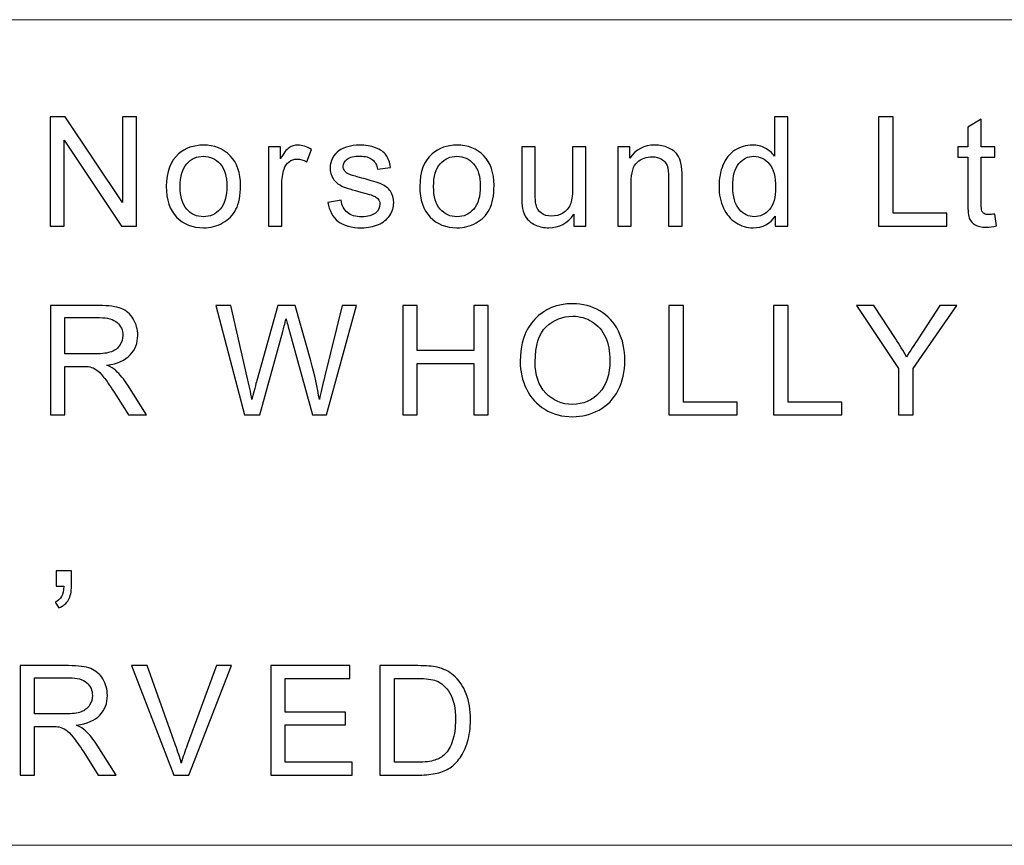
# Model space of a CAD drawing. Units: millimetres. Extents: x -138 to 143, y -96 to 103.
# Drawn here: x -62 to -43, y -87 to -71 of the extents above; entities that cross this region are included whole.
import ezdxf

# ---------------------------------------------------------------- set-up
doc = ezdxf.new("R2010")
doc.units = ezdxf.units.MM
doc.header["$MEASUREMENT"] = 0
doc.layers.add('Layer 1', color=7, linetype='Continuous')

msp = doc.modelspace()

# ---------------------------------------------------------------- linework, layer by layer
at = {"layer": 'Layer 1', "lineweight": 18}
for points in [[(-128.9761, -70.7743), (-128.9761, -70.7743), (-18.1477, -70.7743), (-18.1477, -70.7743)], [(-128.9761, -86.6917), (-128.9761, -86.6917), (133.1517, -86.6917), (133.1517, -86.6917)]]:
    msp.add_open_spline(points, degree=3, dxfattribs=at)
at = {"layer": 'Layer 1'}
for points, knots in [([(-61.0926, -74.7535), (-61.0926, -74.7535), (-61.0926, -72.6448), (-61.0926, -72.6448), (-61.0926, -72.6448), (-61.0926, -72.6448), (-60.8059, -72.6448), (-60.8059, -72.6448), (-60.8059, -72.6448), (-60.8059, -72.6448), (-59.6995, -74.3), (-59.6995, -74.3), (-59.6995, -74.3), (-59.6995, -74.3), (-59.6995, -72.6448), (-59.6995, -72.6448), (-59.6995, -72.6448), (-59.6995, -72.6448), (-59.4315, -72.6448), (-59.4315, -72.6448), (-59.4315, -72.6448), (-59.4315, -72.6448), (-59.4315, -74.7535), (-59.4315, -74.7535), (-59.4315, -74.7535), (-59.4315, -74.7535), (-59.7182, -74.7535), (-59.7182, -74.7535), (-59.7182, -74.7535), (-59.7182, -74.7535), (-60.8246, -73.0984), (-60.8246, -73.0984), (-60.8246, -73.0984), (-60.8246, -73.0984), (-60.8246, -74.7535), (-60.8246, -74.7535), (-60.8246, -74.7535), (-60.8246, -74.7535), (-61.0926, -74.7535), (-61.0926, -74.7535)], [0, 0, 0, 0, 0.0909091, 0.0909091, 0.0909091, 0.0909091, 0.1818182, 0.1818182, 0.1818182, 0.1818182, 0.2727273, 0.2727273, 0.2727273, 0.2727273, 0.3636364, 0.3636364, 0.3636364, 0.3636364, 0.4545455, 0.4545455, 0.4545455, 0.4545455, 0.5454545, 0.5454545, 0.5454545, 0.5454545, 0.6363636, 0.6363636, 0.6363636, 0.6363636, 0.7272727, 0.7272727, 0.7272727, 0.7272727, 0.8181818, 0.8181818, 0.8181818, 0.8181818, 1, 1, 1, 1]), ([(-47.1184, -74.7535), (-47.1184, -74.7535), (-47.1184, -74.5596), (-47.1184, -74.5596), (-47.1184, -74.5596), (-47.2151, -74.7103), (-47.3575, -74.7859), (-47.5455, -74.7859), (-47.5455, -74.7859), (-47.6672, -74.7859), (-47.7791, -74.7525), (-47.8807, -74.6853), (-47.8807, -74.6853), (-47.9828, -74.6185), (-48.0618, -74.5248), (-48.1183, -74.405), (-48.1183, -74.405), (-48.1742, -74.2847), (-48.2022, -74.1468), (-48.2022, -73.9907), (-48.2022, -73.9907), (-48.2022, -73.8386), (-48.1767, -73.7006), (-48.1261, -73.5764), (-48.1261, -73.5764), (-48.0751, -73.4527), (-47.999, -73.3575), (-47.8974, -73.2917), (-47.8974, -73.2917), (-47.7963, -73.2255), (-47.6824, -73.1926), (-47.5572, -73.1926), (-47.5572, -73.1926), (-47.465, -73.1926), (-47.383, -73.2122), (-47.3113, -73.251), (-47.3113, -73.251), (-47.2397, -73.2898), (-47.1812, -73.3408), (-47.1361, -73.4032), (-47.1361, -73.4032), (-47.1361, -73.4032), (-47.1361, -72.6448), (-47.1361, -72.6448), (-47.1361, -72.6448), (-47.1361, -72.6448), (-46.8769, -72.6448), (-46.8769, -72.6448), (-46.8769, -72.6448), (-46.8769, -72.6448), (-46.8769, -74.7535), (-46.8769, -74.7535), (-46.8769, -74.7535), (-46.8769, -74.7535), (-47.1184, -74.7535), (-47.1184, -74.7535)], [0, 0, 0, 0, 0.0666667, 0.0666667, 0.0666667, 0.0666667, 0.1333333, 0.1333333, 0.1333333, 0.1333333, 0.2, 0.2, 0.2, 0.2, 0.2666667, 0.2666667, 0.2666667, 0.2666667, 0.3333333, 0.3333333, 0.3333333, 0.3333333, 0.4, 0.4, 0.4, 0.4, 0.4666667, 0.4666667, 0.4666667, 0.4666667, 0.5333333, 0.5333333, 0.5333333, 0.5333333, 0.6, 0.6, 0.6, 0.6, 0.6666667, 0.6666667, 0.6666667, 0.6666667, 0.7333333, 0.7333333, 0.7333333, 0.7333333, 0.8, 0.8, 0.8, 0.8, 0.8666667, 0.8666667, 0.8666667, 0.8666667, 1, 1, 1, 1]), ([(-45.1275, -74.7535), (-45.1275, -74.7535), (-45.1275, -72.6448), (-45.1275, -72.6448), (-45.1275, -72.6448), (-45.1275, -72.6448), (-44.8477, -72.6448), (-44.8477, -72.6448), (-44.8477, -72.6448), (-44.8477, -72.6448), (-44.8477, -74.5061), (-44.8477, -74.5061), (-44.8477, -74.5061), (-44.8477, -74.5061), (-43.811, -74.5061), (-43.811, -74.5061), (-43.811, -74.5061), (-43.811, -74.5061), (-43.811, -74.7535), (-43.811, -74.7535), (-43.811, -74.7535), (-43.811, -74.7535), (-45.1275, -74.7535), (-45.1275, -74.7535)], [0, 0, 0, 0, 0.1428571, 0.1428571, 0.1428571, 0.1428571, 0.2857143, 0.2857143, 0.2857143, 0.2857143, 0.4285714, 0.4285714, 0.4285714, 0.4285714, 0.5714286, 0.5714286, 0.5714286, 0.5714286, 0.7142857, 0.7142857, 0.7142857, 0.7142857, 1, 1, 1, 1]), ([(-42.8887, -74.5223), (-42.8887, -74.5223), (-42.8534, -74.751), (-42.8534, -74.751), (-42.8534, -74.751), (-42.926, -74.7663), (-42.9913, -74.7741), (-43.0482, -74.7741), (-43.0482, -74.7741), (-43.142, -74.7741), (-43.2146, -74.7594), (-43.2667, -74.7294), (-43.2667, -74.7294), (-43.3182, -74.6995), (-43.3545, -74.6607), (-43.3756, -74.6121), (-43.3756, -74.6121), (-43.3967, -74.5635), (-43.407, -74.4614), (-43.407, -74.3058), (-43.407, -74.3058), (-43.407, -74.3058), (-43.407, -73.4253), (-43.407, -73.4253), (-43.407, -73.4253), (-43.407, -73.4253), (-43.5985, -73.4253), (-43.5985, -73.4253), (-43.5985, -73.4253), (-43.5985, -73.4253), (-43.5985, -73.225), (-43.5985, -73.225), (-43.5985, -73.225), (-43.5985, -73.225), (-43.407, -73.225), (-43.407, -73.225), (-43.407, -73.225), (-43.407, -73.225), (-43.407, -72.847), (-43.407, -72.847), (-43.407, -72.847), (-43.407, -72.847), (-43.1479, -72.6914), (-43.1479, -72.6914), (-43.1479, -72.6914), (-43.1479, -72.6914), (-43.1479, -73.225), (-43.1479, -73.225), (-43.1479, -73.225), (-43.1479, -73.225), (-42.8887, -73.225), (-42.8887, -73.225), (-42.8887, -73.225), (-42.8887, -73.225), (-42.8887, -73.4253), (-42.8887, -73.4253), (-42.8887, -73.4253), (-42.8887, -73.4253), (-43.1479, -73.4253), (-43.1479, -73.4253), (-43.1479, -73.4253), (-43.1479, -73.4253), (-43.1479, -74.3206), (-43.1479, -74.3206), (-43.1479, -74.3206), (-43.1479, -74.3947), (-43.1435, -74.4423), (-43.1341, -74.4634), (-43.1341, -74.4634), (-43.1253, -74.4845), (-43.1106, -74.5012), (-43.09, -74.514), (-43.09, -74.514), (-43.0693, -74.5262), (-43.0399, -74.5326), (-43.0016, -74.5326), (-43.0016, -74.5326), (-42.9731, -74.5326), (-42.9353, -74.5292), (-42.8887, -74.5223)], [0, 0, 0, 0, 0.047619, 0.047619, 0.047619, 0.047619, 0.0952381, 0.0952381, 0.0952381, 0.0952381, 0.1428571, 0.1428571, 0.1428571, 0.1428571, 0.1904762, 0.1904762, 0.1904762, 0.1904762, 0.2380952, 0.2380952, 0.2380952, 0.2380952, 0.2857143, 0.2857143, 0.2857143, 0.2857143, 0.3333333, 0.3333333, 0.3333333, 0.3333333, 0.3809524, 0.3809524, 0.3809524, 0.3809524, 0.4285714, 0.4285714, 0.4285714, 0.4285714, 0.4761905, 0.4761905, 0.4761905, 0.4761905, 0.5238095, 0.5238095, 0.5238095, 0.5238095, 0.5714286, 0.5714286, 0.5714286, 0.5714286, 0.6190476, 0.6190476, 0.6190476, 0.6190476, 0.6666667, 0.6666667, 0.6666667, 0.6666667, 0.7142857, 0.7142857, 0.7142857, 0.7142857, 0.7619048, 0.7619048, 0.7619048, 0.7619048, 0.8095238, 0.8095238, 0.8095238, 0.8095238, 0.8571429, 0.8571429, 0.8571429, 0.8571429, 0.9047619, 0.9047619, 0.9047619, 0.9047619, 1, 1, 1, 1]), ([(-58.8567, -73.9892), (-58.8567, -73.707), (-58.7782, -73.4979), (-58.6206, -73.3619), (-58.6206, -73.3619), (-58.4896, -73.249), (-58.329, -73.1926), (-58.1401, -73.1926), (-58.1401, -73.1926), (-57.9305, -73.1926), (-57.7587, -73.2613), (-57.6252, -73.3988), (-57.6252, -73.3988), (-57.4921, -73.5357), (-57.4254, -73.7257), (-57.4254, -73.9676), (-57.4254, -73.9676), (-57.4254, -74.164), (-57.4548, -74.3181), (-57.5137, -74.4305), (-57.5137, -74.4305), (-57.5726, -74.5429), (-57.6585, -74.6303), (-57.7714, -74.6926), (-57.7714, -74.6926), (-57.8838, -74.755), (-58.0071, -74.7859), (-58.1401, -74.7859), (-58.1401, -74.7859), (-58.3541, -74.7859), (-58.5269, -74.7177), (-58.6589, -74.5807), (-58.6589, -74.5807), (-58.7909, -74.4438), (-58.8567, -74.2465), (-58.8567, -73.9892)], [0, 0, 0, 0, 0.1, 0.1, 0.1, 0.1, 0.2, 0.2, 0.2, 0.2, 0.3, 0.3, 0.3, 0.3, 0.4, 0.4, 0.4, 0.4, 0.5, 0.5, 0.5, 0.5, 0.6, 0.6, 0.6, 0.6, 0.7, 0.7, 0.7, 0.7, 0.8, 0.8, 0.8, 0.8, 1, 1, 1, 1]), ([(-56.8888, -74.7535), (-56.8888, -74.7535), (-56.8888, -73.225), (-56.8888, -73.225), (-56.8888, -73.225), (-56.8888, -73.225), (-56.6561, -73.225), (-56.6561, -73.225), (-56.6561, -73.225), (-56.6561, -73.225), (-56.6561, -73.4591), (-56.6561, -73.4591), (-56.6561, -73.4591), (-56.5967, -73.3507), (-56.5417, -73.279), (-56.4912, -73.2446), (-56.4912, -73.2446), (-56.4406, -73.2098), (-56.3852, -73.1926), (-56.3248, -73.1926), (-56.3248, -73.1926), (-56.2374, -73.1926), (-56.1486, -73.2201), (-56.0583, -73.2746), (-56.0583, -73.2746), (-56.0583, -73.2746), (-56.1505, -73.5136), (-56.1505, -73.5136), (-56.1505, -73.5136), (-56.2134, -73.4783), (-56.2762, -73.4606), (-56.339, -73.4606), (-56.339, -73.4606), (-56.3955, -73.4606), (-56.446, -73.4778), (-56.4907, -73.5116), (-56.4907, -73.5116), (-56.5354, -73.5455), (-56.5673, -73.5926), (-56.5864, -73.653), (-56.5864, -73.653), (-56.6154, -73.7448), (-56.6296, -73.8454), (-56.6296, -73.9549), (-56.6296, -73.9549), (-56.6296, -73.9549), (-56.6296, -74.7535), (-56.6296, -74.7535), (-56.6296, -74.7535), (-56.6296, -74.7535), (-56.8888, -74.7535), (-56.8888, -74.7535)], [0, 0, 0, 0, 0.0714286, 0.0714286, 0.0714286, 0.0714286, 0.1428571, 0.1428571, 0.1428571, 0.1428571, 0.2142857, 0.2142857, 0.2142857, 0.2142857, 0.2857143, 0.2857143, 0.2857143, 0.2857143, 0.3571429, 0.3571429, 0.3571429, 0.3571429, 0.4285714, 0.4285714, 0.4285714, 0.4285714, 0.5, 0.5, 0.5, 0.5, 0.5714286, 0.5714286, 0.5714286, 0.5714286, 0.6428571, 0.6428571, 0.6428571, 0.6428571, 0.7142857, 0.7142857, 0.7142857, 0.7142857, 0.7857143, 0.7857143, 0.7857143, 0.7857143, 0.8571429, 0.8571429, 0.8571429, 0.8571429, 1, 1, 1, 1]), ([(-55.7432, -74.297), (-55.7432, -74.297), (-55.487, -74.2558), (-55.487, -74.2558), (-55.487, -74.2558), (-55.4727, -74.3584), (-55.4325, -74.4369), (-55.3667, -74.4919), (-55.3667, -74.4919), (-55.3009, -74.5464), (-55.2087, -74.5738), (-55.0909, -74.5738), (-55.0909, -74.5738), (-54.9716, -74.5738), (-54.8832, -74.5498), (-54.8253, -74.5012), (-54.8253, -74.5012), (-54.7679, -74.4531), (-54.7389, -74.3962), (-54.7389, -74.3309), (-54.7389, -74.3309), (-54.7389, -74.2725), (-54.7649, -74.2263), (-54.8165, -74.1929), (-54.8165, -74.1929), (-54.8528, -74.1699), (-54.9412, -74.1409), (-55.0815, -74.1051), (-55.0815, -74.1051), (-55.271, -74.0575), (-55.4021, -74.0162), (-55.4757, -73.9814), (-55.4757, -73.9814), (-55.5488, -73.9461), (-55.6043, -73.8979), (-55.6421, -73.8361), (-55.6421, -73.8361), (-55.6799, -73.7747), (-55.699, -73.7065), (-55.699, -73.6319), (-55.699, -73.6319), (-55.699, -73.5637), (-55.6833, -73.5009), (-55.6524, -73.4429), (-55.6524, -73.4429), (-55.621, -73.385), (-55.5788, -73.3369), (-55.5253, -73.2986), (-55.5253, -73.2986), (-55.485, -73.2692), (-55.43, -73.2441), (-55.3608, -73.2235), (-55.3608, -73.2235), (-55.2911, -73.2029), (-55.217, -73.1926), (-55.1375, -73.1926), (-55.1375, -73.1926), (-55.0177, -73.1926), (-54.9127, -73.2098), (-54.8224, -73.2446), (-54.8224, -73.2446), (-54.7316, -73.279), (-54.6648, -73.3261), (-54.6216, -73.385), (-54.6216, -73.385), (-54.5789, -73.4444), (-54.549, -73.5234), (-54.5328, -73.6226), (-54.5328, -73.6226), (-54.5328, -73.6226), (-54.786, -73.6579), (-54.786, -73.6579), (-54.786, -73.6579), (-54.7973, -73.5784), (-54.8307, -73.5161), (-54.8857, -73.4714), (-54.8857, -73.4714), (-54.9407, -73.4267), (-55.0182, -73.4046), (-55.1188, -73.4046), (-55.1188, -73.4046), (-55.2371, -73.4046), (-55.3221, -73.4243), (-55.3726, -73.4635), (-55.3726, -73.4635), (-55.4232, -73.5028), (-55.4487, -73.549), (-55.4487, -73.6015), (-55.4487, -73.6015), (-55.4487, -73.6349), (-55.4384, -73.6653), (-55.4173, -73.6923), (-55.4173, -73.6923), (-55.3962, -73.7198), (-55.3633, -73.7428), (-55.3181, -73.761), (-55.3181, -73.761), (-55.2921, -73.7708), (-55.2165, -73.7929), (-55.0899, -73.8273), (-55.0899, -73.8273), (-54.9073, -73.8759), (-54.7797, -73.9161), (-54.707, -73.947), (-54.707, -73.947), (-54.6344, -73.978), (-54.5774, -74.0236), (-54.5362, -74.0825), (-54.5362, -74.0825), (-54.4945, -74.1419), (-54.4739, -74.2155), (-54.4739, -74.3039), (-54.4739, -74.3039), (-54.4739, -74.3898), (-54.4989, -74.4708), (-54.5495, -74.5469), (-54.5495, -74.5469), (-54.6, -74.6229), (-54.6727, -74.6818), (-54.7674, -74.7236), (-54.7674, -74.7236), (-54.8626, -74.7653), (-54.9701, -74.7859), (-55.0899, -74.7859), (-55.0899, -74.7859), (-55.2882, -74.7859), (-55.4399, -74.7447), (-55.5439, -74.6627), (-55.5439, -74.6627), (-55.648, -74.5802), (-55.7142, -74.4585), (-55.7432, -74.297)], [0, 0, 0, 0, 0.0294118, 0.0294118, 0.0294118, 0.0294118, 0.0588235, 0.0588235, 0.0588235, 0.0588235, 0.0882353, 0.0882353, 0.0882353, 0.0882353, 0.1176471, 0.1176471, 0.1176471, 0.1176471, 0.1470588, 0.1470588, 0.1470588, 0.1470588, 0.1764706, 0.1764706, 0.1764706, 0.1764706, 0.2058824, 0.2058824, 0.2058824, 0.2058824, 0.2352941, 0.2352941, 0.2352941, 0.2352941, 0.2647059, 0.2647059, 0.2647059, 0.2647059, 0.2941176, 0.2941176, 0.2941176, 0.2941176, 0.3235294, 0.3235294, 0.3235294, 0.3235294, 0.3529412, 0.3529412, 0.3529412, 0.3529412, 0.3823529, 0.3823529, 0.3823529, 0.3823529, 0.4117647, 0.4117647, 0.4117647, 0.4117647, 0.4411765, 0.4411765, 0.4411765, 0.4411765, 0.4705882, 0.4705882, 0.4705882, 0.4705882, 0.5, 0.5, 0.5, 0.5, 0.5294118, 0.5294118, 0.5294118, 0.5294118, 0.5588235, 0.5588235, 0.5588235, 0.5588235, 0.5882353, 0.5882353, 0.5882353, 0.5882353, 0.6176471, 0.6176471, 0.6176471, 0.6176471, 0.6470588, 0.6470588, 0.6470588, 0.6470588, 0.6764706, 0.6764706, 0.6764706, 0.6764706, 0.7058824, 0.7058824, 0.7058824, 0.7058824, 0.7352941, 0.7352941, 0.7352941, 0.7352941, 0.7647059, 0.7647059, 0.7647059, 0.7647059, 0.7941176, 0.7941176, 0.7941176, 0.7941176, 0.8235294, 0.8235294, 0.8235294, 0.8235294, 0.8529412, 0.8529412, 0.8529412, 0.8529412, 0.8823529, 0.8823529, 0.8823529, 0.8823529, 0.9117647, 0.9117647, 0.9117647, 0.9117647, 0.9411765, 0.9411765, 0.9411765, 0.9411765, 1, 1, 1, 1]), ([(-53.9703, -73.9892), (-53.9703, -73.707), (-53.8918, -73.4979), (-53.7342, -73.3619), (-53.7342, -73.3619), (-53.6032, -73.249), (-53.4426, -73.1926), (-53.2537, -73.1926), (-53.2537, -73.1926), (-53.0441, -73.1926), (-52.8723, -73.2613), (-52.7388, -73.3988), (-52.7388, -73.3988), (-52.6057, -73.5357), (-52.539, -73.7257), (-52.539, -73.9676), (-52.539, -73.9676), (-52.539, -74.164), (-52.5684, -74.3181), (-52.6273, -74.4305), (-52.6273, -74.4305), (-52.6862, -74.5429), (-52.7721, -74.6303), (-52.885, -74.6926), (-52.885, -74.6926), (-52.9974, -74.755), (-53.1207, -74.7859), (-53.2537, -74.7859), (-53.2537, -74.7859), (-53.4677, -74.7859), (-53.6405, -74.7177), (-53.7725, -74.5807), (-53.7725, -74.5807), (-53.9045, -74.4438), (-53.9703, -74.2465), (-53.9703, -73.9892)], [0, 0, 0, 0, 0.1, 0.1, 0.1, 0.1, 0.2, 0.2, 0.2, 0.2, 0.3, 0.3, 0.3, 0.3, 0.4, 0.4, 0.4, 0.4, 0.5, 0.5, 0.5, 0.5, 0.6, 0.6, 0.6, 0.6, 0.7, 0.7, 0.7, 0.7, 0.8, 0.8, 0.8, 0.8, 1, 1, 1, 1]), ([(-51.0011, -74.7535), (-51.0011, -74.7535), (-51.0011, -74.5262), (-51.0011, -74.5262), (-51.0011, -74.5262), (-51.1199, -74.6995), (-51.2809, -74.7859), (-51.4846, -74.7859), (-51.4846, -74.7859), (-51.5744, -74.7859), (-51.6584, -74.7687), (-51.7364, -74.7344), (-51.7364, -74.7344), (-51.8145, -74.6995), (-51.8724, -74.6563), (-51.9102, -74.6043), (-51.9102, -74.6043), (-51.948, -74.5518), (-51.9745, -74.488), (-51.9897, -74.4124), (-51.9897, -74.4124), (-52, -74.3613), (-52.0054, -74.2808), (-52.0054, -74.1709), (-52.0054, -74.1709), (-52.0054, -74.1709), (-52.0054, -73.225), (-52.0054, -73.225), (-52.0054, -73.225), (-52.0054, -73.225), (-51.7462, -73.225), (-51.7462, -73.225), (-51.7462, -73.225), (-51.7462, -73.225), (-51.7462, -74.0707), (-51.7462, -74.0707), (-51.7462, -74.0707), (-51.7462, -74.2057), (-51.7408, -74.297), (-51.7305, -74.3436), (-51.7305, -74.3436), (-51.7143, -74.4119), (-51.68, -74.4649), (-51.627, -74.5037), (-51.627, -74.5037), (-51.5744, -74.5424), (-51.5097, -74.5621), (-51.4321, -74.5621), (-51.4321, -74.5621), (-51.3545, -74.5621), (-51.2819, -74.5424), (-51.2142, -74.5027), (-51.2142, -74.5027), (-51.1464, -74.4629), (-51.0983, -74.4084), (-51.0699, -74.3402), (-51.0699, -74.3402), (-51.0419, -74.272), (-51.0276, -74.1723), (-51.0276, -74.0423), (-51.0276, -74.0423), (-51.0276, -74.0423), (-51.0276, -73.225), (-51.0276, -73.225), (-51.0276, -73.225), (-51.0276, -73.225), (-50.7685, -73.225), (-50.7685, -73.225), (-50.7685, -73.225), (-50.7685, -73.225), (-50.7685, -74.7535), (-50.7685, -74.7535), (-50.7685, -74.7535), (-50.7685, -74.7535), (-51.0011, -74.7535), (-51.0011, -74.7535)], [0, 0, 0, 0, 0.05, 0.05, 0.05, 0.05, 0.1, 0.1, 0.1, 0.1, 0.15, 0.15, 0.15, 0.15, 0.2, 0.2, 0.2, 0.2, 0.25, 0.25, 0.25, 0.25, 0.3, 0.3, 0.3, 0.3, 0.35, 0.35, 0.35, 0.35, 0.4, 0.4, 0.4, 0.4, 0.45, 0.45, 0.45, 0.45, 0.5, 0.5, 0.5, 0.5, 0.55, 0.55, 0.55, 0.55, 0.6, 0.6, 0.6, 0.6, 0.65, 0.65, 0.65, 0.65, 0.7, 0.7, 0.7, 0.7, 0.75, 0.75, 0.75, 0.75, 0.8, 0.8, 0.8, 0.8, 0.85, 0.85, 0.85, 0.85, 0.9, 0.9, 0.9, 0.9, 1, 1, 1, 1]), ([(-50.1553, -74.7535), (-50.1553, -74.7535), (-50.1553, -73.225), (-50.1553, -73.225), (-50.1553, -73.225), (-50.1553, -73.225), (-49.9227, -73.225), (-49.9227, -73.225), (-49.9227, -73.225), (-49.9227, -73.225), (-49.9227, -73.4419), (-49.9227, -73.4419), (-49.9227, -73.4419), (-49.8107, -73.2756), (-49.6488, -73.1926), (-49.4372, -73.1926), (-49.4372, -73.1926), (-49.3449, -73.1926), (-49.2605, -73.2093), (-49.1834, -73.2422), (-49.1834, -73.2422), (-49.1064, -73.2751), (-49.0485, -73.3187), (-49.0102, -73.3722), (-49.0102, -73.3722), (-48.9719, -73.4258), (-48.9449, -73.4896), (-48.9297, -73.5632), (-48.9297, -73.5632), (-48.9203, -73.6113), (-48.9154, -73.6952), (-48.9154, -73.815), (-48.9154, -73.815), (-48.9154, -73.815), (-48.9154, -74.7535), (-48.9154, -74.7535), (-48.9154, -74.7535), (-48.9154, -74.7535), (-49.1746, -74.7535), (-49.1746, -74.7535), (-49.1746, -74.7535), (-49.1746, -74.7535), (-49.1746, -73.8248), (-49.1746, -73.8248), (-49.1746, -73.8248), (-49.1746, -73.7193), (-49.1844, -73.6403), (-49.2045, -73.5882), (-49.2045, -73.5882), (-49.2247, -73.5362), (-49.2605, -73.4945), (-49.3116, -73.4631), (-49.3116, -73.4631), (-49.3626, -73.4321), (-49.423, -73.4164), (-49.4917, -73.4164), (-49.4917, -73.4164), (-49.6016, -73.4164), (-49.6964, -73.4513), (-49.7764, -73.5215), (-49.7764, -73.5215), (-49.8564, -73.5912), (-49.8962, -73.7242), (-49.8962, -73.9195), (-49.8962, -73.9195), (-49.8962, -73.9195), (-49.8962, -74.7535), (-49.8962, -74.7535), (-49.8962, -74.7535), (-49.8962, -74.7535), (-50.1553, -74.7535), (-50.1553, -74.7535)], [0, 0, 0, 0, 0.0526316, 0.0526316, 0.0526316, 0.0526316, 0.1052632, 0.1052632, 0.1052632, 0.1052632, 0.1578947, 0.1578947, 0.1578947, 0.1578947, 0.2105263, 0.2105263, 0.2105263, 0.2105263, 0.2631579, 0.2631579, 0.2631579, 0.2631579, 0.3157895, 0.3157895, 0.3157895, 0.3157895, 0.3684211, 0.3684211, 0.3684211, 0.3684211, 0.4210526, 0.4210526, 0.4210526, 0.4210526, 0.4736842, 0.4736842, 0.4736842, 0.4736842, 0.5263158, 0.5263158, 0.5263158, 0.5263158, 0.5789474, 0.5789474, 0.5789474, 0.5789474, 0.6315789, 0.6315789, 0.6315789, 0.6315789, 0.6842105, 0.6842105, 0.6842105, 0.6842105, 0.7368421, 0.7368421, 0.7368421, 0.7368421, 0.7894737, 0.7894737, 0.7894737, 0.7894737, 0.8421053, 0.8421053, 0.8421053, 0.8421053, 0.8947368, 0.8947368, 0.8947368, 0.8947368, 1, 1, 1, 1]), ([(-58.5917, -73.9897), (-58.5917, -74.1851), (-58.5489, -74.3314), (-58.4635, -74.4281), (-58.4635, -74.4281), (-58.3776, -74.5253), (-58.2701, -74.5738), (-58.1401, -74.5738), (-58.1401, -74.5738), (-58.0115, -74.5738), (-57.9045, -74.5253), (-57.8186, -74.4276), (-57.8186, -74.4276), (-57.7332, -74.3299), (-57.6905, -74.1812), (-57.6905, -73.9814), (-57.6905, -73.9814), (-57.6905, -73.7929), (-57.7336, -73.6501), (-57.8195, -73.5534), (-57.8195, -73.5534), (-57.9054, -73.4562), (-58.0124, -73.4076), (-58.1401, -73.4076), (-58.1401, -73.4076), (-58.2701, -73.4076), (-58.3776, -73.4557), (-58.4635, -73.5524), (-58.4635, -73.5524), (-58.5489, -73.6491), (-58.5917, -73.7949), (-58.5917, -73.9897)], [0, 0, 0, 0, 0.1111111, 0.1111111, 0.1111111, 0.1111111, 0.2222222, 0.2222222, 0.2222222, 0.2222222, 0.3333333, 0.3333333, 0.3333333, 0.3333333, 0.4444444, 0.4444444, 0.4444444, 0.4444444, 0.5555556, 0.5555556, 0.5555556, 0.5555556, 0.6666667, 0.6666667, 0.6666667, 0.6666667, 0.7777778, 0.7777778, 0.7777778, 0.7777778, 1, 1, 1, 1]), ([(-53.7053, -73.9897), (-53.7053, -74.1851), (-53.6625, -74.3314), (-53.5771, -74.4281), (-53.5771, -74.4281), (-53.4912, -74.5253), (-53.3837, -74.5738), (-53.2537, -74.5738), (-53.2537, -74.5738), (-53.1251, -74.5738), (-53.0181, -74.5253), (-52.9322, -74.4276), (-52.9322, -74.4276), (-52.8468, -74.3299), (-52.8041, -74.1812), (-52.8041, -73.9814), (-52.8041, -73.9814), (-52.8041, -73.7929), (-52.8472, -73.6501), (-52.9331, -73.5534), (-52.9331, -73.5534), (-53.019, -73.4562), (-53.126, -73.4076), (-53.2537, -73.4076), (-53.2537, -73.4076), (-53.3837, -73.4076), (-53.4912, -73.4557), (-53.5771, -73.5524), (-53.5771, -73.5524), (-53.6625, -73.6491), (-53.7053, -73.7949), (-53.7053, -73.9897)], [0, 0, 0, 0, 0.1111111, 0.1111111, 0.1111111, 0.1111111, 0.2222222, 0.2222222, 0.2222222, 0.2222222, 0.3333333, 0.3333333, 0.3333333, 0.3333333, 0.4444444, 0.4444444, 0.4444444, 0.4444444, 0.5555556, 0.5555556, 0.5555556, 0.5555556, 0.6666667, 0.6666667, 0.6666667, 0.6666667, 0.7777778, 0.7777778, 0.7777778, 0.7777778, 1, 1, 1, 1]), ([(-47.9372, -73.9912), (-47.9372, -74.1866), (-47.8959, -74.3324), (-47.813, -74.429), (-47.813, -74.429), (-47.7305, -74.5257), (-47.6328, -74.5738), (-47.5204, -74.5738), (-47.5204, -74.5738), (-47.407, -74.5738), (-47.3108, -74.5277), (-47.2313, -74.4354), (-47.2313, -74.4354), (-47.1523, -74.3431), (-47.1125, -74.2023), (-47.1125, -74.0128), (-47.1125, -74.0128), (-47.1125, -73.8047), (-47.1528, -73.6515), (-47.2338, -73.5539), (-47.2338, -73.5539), (-47.3143, -73.4562), (-47.4139, -73.4076), (-47.5322, -73.4076), (-47.5322, -73.4076), (-47.6476, -73.4076), (-47.7438, -73.4542), (-47.8213, -73.548), (-47.8213, -73.548), (-47.8984, -73.6417), (-47.9372, -73.7895), (-47.9372, -73.9912)], [0, 0, 0, 0, 0.1111111, 0.1111111, 0.1111111, 0.1111111, 0.2222222, 0.2222222, 0.2222222, 0.2222222, 0.3333333, 0.3333333, 0.3333333, 0.3333333, 0.4444444, 0.4444444, 0.4444444, 0.4444444, 0.5555556, 0.5555556, 0.5555556, 0.5555556, 0.6666667, 0.6666667, 0.6666667, 0.6666667, 0.7777778, 0.7777778, 0.7777778, 0.7777778, 1, 1, 1, 1]), ([(-61.0917, -78.3941), (-61.0917, -78.3941), (-61.0917, -76.2854), (-61.0917, -76.2854), (-61.0917, -76.2854), (-61.0917, -76.2854), (-60.1572, -76.2854), (-60.1572, -76.2854), (-60.1572, -76.2854), (-59.9692, -76.2854), (-59.8263, -76.3046), (-59.7286, -76.3423), (-59.7286, -76.3423), (-59.631, -76.3801), (-59.5529, -76.4469), (-59.4945, -76.5426), (-59.4945, -76.5426), (-59.4361, -76.6383), (-59.4071, -76.7444), (-59.4071, -76.8602), (-59.4071, -76.8602), (-59.4071, -77.0099), (-59.4557, -77.1361), (-59.5524, -77.2386), (-59.5524, -77.2386), (-59.6491, -77.3412), (-59.7983, -77.406), (-60.0006, -77.434), (-60.0006, -77.434), (-59.9265, -77.4693), (-59.8705, -77.5047), (-59.8322, -77.539), (-59.8322, -77.539), (-59.7507, -77.6136), (-59.6737, -77.7074), (-59.6015, -77.8198), (-59.6015, -77.8198), (-59.6015, -77.8198), (-59.2368, -78.3941), (-59.2368, -78.3941), (-59.2368, -78.3941), (-59.2368, -78.3941), (-59.5853, -78.3941), (-59.5853, -78.3941), (-59.5853, -78.3941), (-59.5853, -78.3941), (-59.8641, -77.9553), (-59.8641, -77.9553), (-59.8641, -77.9553), (-59.9451, -77.8281), (-60.0124, -77.7315), (-60.0649, -77.6642), (-60.0649, -77.6642), (-60.1179, -77.597), (-60.165, -77.5503), (-60.2067, -77.5233), (-60.2067, -77.5233), (-60.248, -77.4968), (-60.2907, -77.4782), (-60.3339, -77.4674), (-60.3339, -77.4674), (-60.3653, -77.461), (-60.4168, -77.4576), (-60.489, -77.4576), (-60.489, -77.4576), (-60.489, -77.4576), (-60.812, -77.4576), (-60.812, -77.4576), (-60.812, -77.4576), (-60.812, -77.4576), (-60.812, -78.3941), (-60.812, -78.3941), (-60.812, -78.3941), (-60.812, -78.3941), (-61.0917, -78.3941), (-61.0917, -78.3941)], [0, 0, 0, 0, 0.05, 0.05, 0.05, 0.05, 0.1, 0.1, 0.1, 0.1, 0.15, 0.15, 0.15, 0.15, 0.2, 0.2, 0.2, 0.2, 0.25, 0.25, 0.25, 0.25, 0.3, 0.3, 0.3, 0.3, 0.35, 0.35, 0.35, 0.35, 0.4, 0.4, 0.4, 0.4, 0.45, 0.45, 0.45, 0.45, 0.5, 0.5, 0.5, 0.5, 0.55, 0.55, 0.55, 0.55, 0.6, 0.6, 0.6, 0.6, 0.65, 0.65, 0.65, 0.65, 0.7, 0.7, 0.7, 0.7, 0.75, 0.75, 0.75, 0.75, 0.8, 0.8, 0.8, 0.8, 0.85, 0.85, 0.85, 0.85, 0.9, 0.9, 0.9, 0.9, 1, 1, 1, 1]), ([(-57.347, -78.3941), (-57.347, -78.3941), (-57.9022, -76.2854), (-57.9022, -76.2854), (-57.9022, -76.2854), (-57.9022, -76.2854), (-57.6126, -76.2854), (-57.6126, -76.2854), (-57.6126, -76.2854), (-57.6126, -76.2854), (-57.2964, -77.6681), (-57.2964, -77.6681), (-57.2964, -77.6681), (-57.2621, -77.8129), (-57.2317, -77.9568), (-57.2056, -78.0991), (-57.2056, -78.0991), (-57.1502, -77.8743), (-57.1178, -77.7447), (-57.1085, -77.7103), (-57.1085, -77.7103), (-57.1085, -77.7103), (-56.7099, -76.2854), (-56.7099, -76.2854), (-56.7099, -76.2854), (-56.7099, -76.2854), (-56.3737, -76.2854), (-56.3737, -76.2854), (-56.3737, -76.2854), (-56.3737, -76.2854), (-56.0713, -77.353), (-56.0713, -77.353), (-56.0713, -77.353), (-55.9972, -77.6181), (-55.9422, -77.8669), (-55.9069, -78.0991), (-55.9069, -78.0991), (-55.8789, -77.9661), (-55.843, -77.8134), (-55.7994, -77.6411), (-55.7994, -77.6411), (-55.7994, -77.6411), (-55.47, -76.2854), (-55.47, -76.2854), (-55.47, -76.2854), (-55.47, -76.2854), (-55.1897, -76.2854), (-55.1897, -76.2854), (-55.1897, -76.2854), (-55.1897, -76.2854), (-55.767, -78.3941), (-55.767, -78.3941), (-55.767, -78.3941), (-55.767, -78.3941), (-56.0384, -78.3941), (-56.0384, -78.3941), (-56.0384, -78.3941), (-56.0384, -78.3941), (-56.4807, -76.7875), (-56.4807, -76.7875), (-56.4807, -76.7875), (-56.518, -76.6531), (-56.5405, -76.5706), (-56.5489, -76.5402), (-56.5489, -76.5402), (-56.5729, -76.6364), (-56.5945, -76.7188), (-56.6132, -76.7871), (-56.6132, -76.7871), (-56.6132, -76.7871), (-57.0554, -78.3941), (-57.0554, -78.3941), (-57.0554, -78.3941), (-57.0554, -78.3941), (-57.347, -78.3941), (-57.347, -78.3941)], [0, 0, 0, 0, 0.05, 0.05, 0.05, 0.05, 0.1, 0.1, 0.1, 0.1, 0.15, 0.15, 0.15, 0.15, 0.2, 0.2, 0.2, 0.2, 0.25, 0.25, 0.25, 0.25, 0.3, 0.3, 0.3, 0.3, 0.35, 0.35, 0.35, 0.35, 0.4, 0.4, 0.4, 0.4, 0.45, 0.45, 0.45, 0.45, 0.5, 0.5, 0.5, 0.5, 0.55, 0.55, 0.55, 0.55, 0.6, 0.6, 0.6, 0.6, 0.65, 0.65, 0.65, 0.65, 0.7, 0.7, 0.7, 0.7, 0.75, 0.75, 0.75, 0.75, 0.8, 0.8, 0.8, 0.8, 0.85, 0.85, 0.85, 0.85, 0.9, 0.9, 0.9, 0.9, 1, 1, 1, 1]), ([(-54.3007, -78.3941), (-54.3007, -78.3941), (-54.3007, -76.2854), (-54.3007, -76.2854), (-54.3007, -76.2854), (-54.3007, -76.2854), (-54.021, -76.2854), (-54.021, -76.2854), (-54.021, -76.2854), (-54.021, -76.2854), (-54.021, -77.1542), (-54.021, -77.1542), (-54.021, -77.1542), (-54.021, -77.1542), (-52.9313, -77.1542), (-52.9313, -77.1542), (-52.9313, -77.1542), (-52.9313, -77.1542), (-52.9313, -76.2854), (-52.9313, -76.2854), (-52.9313, -76.2854), (-52.9313, -76.2854), (-52.6515, -76.2854), (-52.6515, -76.2854), (-52.6515, -76.2854), (-52.6515, -76.2854), (-52.6515, -78.3941), (-52.6515, -78.3941), (-52.6515, -78.3941), (-52.6515, -78.3941), (-52.9313, -78.3941), (-52.9313, -78.3941), (-52.9313, -78.3941), (-52.9313, -78.3941), (-52.9313, -77.4016), (-52.9313, -77.4016), (-52.9313, -77.4016), (-52.9313, -77.4016), (-54.021, -77.4016), (-54.021, -77.4016), (-54.021, -77.4016), (-54.021, -77.4016), (-54.021, -78.3941), (-54.021, -78.3941), (-54.021, -78.3941), (-54.021, -78.3941), (-54.3007, -78.3941), (-54.3007, -78.3941)], [0, 0, 0, 0, 0.0769231, 0.0769231, 0.0769231, 0.0769231, 0.1538462, 0.1538462, 0.1538462, 0.1538462, 0.2307692, 0.2307692, 0.2307692, 0.2307692, 0.3076923, 0.3076923, 0.3076923, 0.3076923, 0.3846154, 0.3846154, 0.3846154, 0.3846154, 0.4615385, 0.4615385, 0.4615385, 0.4615385, 0.5384615, 0.5384615, 0.5384615, 0.5384615, 0.6153846, 0.6153846, 0.6153846, 0.6153846, 0.6923077, 0.6923077, 0.6923077, 0.6923077, 0.7692308, 0.7692308, 0.7692308, 0.7692308, 0.8461538, 0.8461538, 0.8461538, 0.8461538, 1, 1, 1, 1]), ([(-52.0354, -77.3677), (-52.0354, -77.0182), (-51.9412, -76.7444), (-51.7532, -76.5465), (-51.7532, -76.5465), (-51.5652, -76.3487), (-51.3227, -76.2501), (-51.0253, -76.2501), (-51.0253, -76.2501), (-50.8304, -76.2501), (-50.6552, -76.2967), (-50.4986, -76.3895), (-50.4986, -76.3895), (-50.3425, -76.4822), (-50.2232, -76.6118), (-50.1412, -76.7782), (-50.1412, -76.7782), (-50.0593, -76.9441), (-50.018, -77.1326), (-50.018, -77.3432), (-50.018, -77.3432), (-50.018, -77.5567), (-50.0612, -77.7481), (-50.1476, -77.9165), (-50.1476, -77.9165), (-50.234, -78.0854), (-50.3562, -78.213), (-50.5143, -78.2994), (-50.5143, -78.2994), (-50.6728, -78.3862), (-50.8437, -78.4294), (-51.0267, -78.4294), (-51.0267, -78.4294), (-51.2255, -78.4294), (-51.4027, -78.3813), (-51.5593, -78.2856), (-51.5593, -78.2856), (-51.7154, -78.1899), (-51.8342, -78.0593), (-51.9147, -77.8934), (-51.9147, -77.8934), (-51.9952, -77.728), (-52.0354, -77.5528), (-52.0354, -77.3677)], [0, 0, 0, 0, 0.0833333, 0.0833333, 0.0833333, 0.0833333, 0.1666667, 0.1666667, 0.1666667, 0.1666667, 0.25, 0.25, 0.25, 0.25, 0.3333333, 0.3333333, 0.3333333, 0.3333333, 0.4166667, 0.4166667, 0.4166667, 0.4166667, 0.5, 0.5, 0.5, 0.5, 0.5833333, 0.5833333, 0.5833333, 0.5833333, 0.6666667, 0.6666667, 0.6666667, 0.6666667, 0.75, 0.75, 0.75, 0.75, 0.8333333, 0.8333333, 0.8333333, 0.8333333, 1, 1, 1, 1]), ([(-49.1704, -78.3941), (-49.1704, -78.3941), (-49.1704, -76.2854), (-49.1704, -76.2854), (-49.1704, -76.2854), (-49.1704, -76.2854), (-48.8906, -76.2854), (-48.8906, -76.2854), (-48.8906, -76.2854), (-48.8906, -76.2854), (-48.8906, -78.1467), (-48.8906, -78.1467), (-48.8906, -78.1467), (-48.8906, -78.1467), (-47.8539, -78.1467), (-47.8539, -78.1467), (-47.8539, -78.1467), (-47.8539, -78.1467), (-47.8539, -78.3941), (-47.8539, -78.3941), (-47.8539, -78.3941), (-47.8539, -78.3941), (-49.1704, -78.3941), (-49.1704, -78.3941)], [0, 0, 0, 0, 0.1428571, 0.1428571, 0.1428571, 0.1428571, 0.2857143, 0.2857143, 0.2857143, 0.2857143, 0.4285714, 0.4285714, 0.4285714, 0.4285714, 0.5714286, 0.5714286, 0.5714286, 0.5714286, 0.7142857, 0.7142857, 0.7142857, 0.7142857, 1, 1, 1, 1]), ([(-47.1495, -78.3941), (-47.1495, -78.3941), (-47.1495, -76.2854), (-47.1495, -76.2854), (-47.1495, -76.2854), (-47.1495, -76.2854), (-46.8697, -76.2854), (-46.8697, -76.2854), (-46.8697, -76.2854), (-46.8697, -76.2854), (-46.8697, -78.1467), (-46.8697, -78.1467), (-46.8697, -78.1467), (-46.8697, -78.1467), (-45.833, -78.1467), (-45.833, -78.1467), (-45.833, -78.1467), (-45.833, -78.1467), (-45.833, -78.3941), (-45.833, -78.3941), (-45.833, -78.3941), (-45.833, -78.3941), (-47.1495, -78.3941), (-47.1495, -78.3941)], [0, 0, 0, 0, 0.1428571, 0.1428571, 0.1428571, 0.1428571, 0.2857143, 0.2857143, 0.2857143, 0.2857143, 0.4285714, 0.4285714, 0.4285714, 0.4285714, 0.5714286, 0.5714286, 0.5714286, 0.5714286, 0.7142857, 0.7142857, 0.7142857, 0.7142857, 1, 1, 1, 1]), ([(-44.7409, -78.3941), (-44.7409, -78.3941), (-44.7409, -77.5008), (-44.7409, -77.5008), (-44.7409, -77.5008), (-44.7409, -77.5008), (-45.5538, -76.2854), (-45.5538, -76.2854), (-45.5538, -76.2854), (-45.5538, -76.2854), (-45.218, -76.2854), (-45.218, -76.2854), (-45.218, -76.2854), (-45.218, -76.2854), (-44.8013, -76.9235), (-44.8013, -76.9235), (-44.8013, -76.9235), (-44.7237, -77.0418), (-44.6516, -77.1601), (-44.5858, -77.2784), (-44.5858, -77.2784), (-44.5215, -77.168), (-44.4435, -77.0443), (-44.3526, -76.9068), (-44.3526, -76.9068), (-44.3526, -76.9068), (-43.9443, -76.2854), (-43.9443, -76.2854), (-43.9443, -76.2854), (-43.9443, -76.2854), (-43.6188, -76.2854), (-43.6188, -76.2854), (-43.6188, -76.2854), (-43.6188, -76.2854), (-44.4611, -77.5008), (-44.4611, -77.5008), (-44.4611, -77.5008), (-44.4611, -77.5008), (-44.4611, -78.3941), (-44.4611, -78.3941), (-44.4611, -78.3941), (-44.4611, -78.3941), (-44.7409, -78.3941), (-44.7409, -78.3941)], [0, 0, 0, 0, 0.0833333, 0.0833333, 0.0833333, 0.0833333, 0.1666667, 0.1666667, 0.1666667, 0.1666667, 0.25, 0.25, 0.25, 0.25, 0.3333333, 0.3333333, 0.3333333, 0.3333333, 0.4166667, 0.4166667, 0.4166667, 0.4166667, 0.5, 0.5, 0.5, 0.5, 0.5833333, 0.5833333, 0.5833333, 0.5833333, 0.6666667, 0.6666667, 0.6666667, 0.6666667, 0.75, 0.75, 0.75, 0.75, 0.8333333, 0.8333333, 0.8333333, 0.8333333, 1, 1, 1, 1]), ([(-60.812, -77.2161), (-60.812, -77.2161), (-60.2131, -77.2161), (-60.2131, -77.2161), (-60.2131, -77.2161), (-60.0855, -77.2161), (-59.9863, -77.2028), (-59.9147, -77.1763), (-59.9147, -77.1763), (-59.843, -77.1503), (-59.7885, -77.1081), (-59.7517, -77.0497), (-59.7517, -77.0497), (-59.7144, -76.9917), (-59.6958, -76.9289), (-59.6958, -76.8607), (-59.6958, -76.8607), (-59.6958, -76.761), (-59.7316, -76.6786), (-59.8037, -76.6143), (-59.8037, -76.6143), (-59.8759, -76.55), (-59.9898, -76.5181), (-60.1454, -76.5181), (-60.1454, -76.5181), (-60.1454, -76.5181), (-60.812, -76.5181), (-60.812, -76.5181), (-60.812, -76.5181), (-60.812, -76.5181), (-60.812, -77.2161), (-60.812, -77.2161)], [0, 0, 0, 0, 0.1111111, 0.1111111, 0.1111111, 0.1111111, 0.2222222, 0.2222222, 0.2222222, 0.2222222, 0.3333333, 0.3333333, 0.3333333, 0.3333333, 0.4444444, 0.4444444, 0.4444444, 0.4444444, 0.5555556, 0.5555556, 0.5555556, 0.5555556, 0.6666667, 0.6666667, 0.6666667, 0.6666667, 0.7777778, 0.7777778, 0.7777778, 0.7777778, 1, 1, 1, 1]), ([(-51.7468, -77.3726), (-51.7468, -77.6264), (-51.6786, -77.8262), (-51.5421, -77.972), (-51.5421, -77.972), (-51.4057, -78.1178), (-51.2344, -78.1909), (-51.0282, -78.1909), (-51.0282, -78.1909), (-50.8181, -78.1909), (-50.6458, -78.1173), (-50.5099, -77.97), (-50.5099, -77.97), (-50.3744, -77.8228), (-50.3067, -77.6136), (-50.3067, -77.3427), (-50.3067, -77.3427), (-50.3067, -77.1714), (-50.3356, -77.0217), (-50.3935, -76.8941), (-50.3935, -76.8941), (-50.4515, -76.7664), (-50.5364, -76.6673), (-50.6478, -76.5971), (-50.6478, -76.5971), (-50.7597, -76.5269), (-50.8849, -76.4916), (-51.0238, -76.4916), (-51.0238, -76.4916), (-51.2211, -76.4916), (-51.3909, -76.5593), (-51.5333, -76.6948), (-51.5333, -76.6948), (-51.6756, -76.8303), (-51.7468, -77.056), (-51.7468, -77.3726)], [0, 0, 0, 0, 0.1, 0.1, 0.1, 0.1, 0.2, 0.2, 0.2, 0.2, 0.3, 0.3, 0.3, 0.3, 0.4, 0.4, 0.4, 0.4, 0.5, 0.5, 0.5, 0.5, 0.6, 0.6, 0.6, 0.6, 0.7, 0.7, 0.7, 0.7, 0.8, 0.8, 0.8, 0.8, 1, 1, 1, 1]), ([(-60.9794, -81.6961), (-60.9794, -81.6961), (-60.9794, -81.4016), (-60.9794, -81.4016), (-60.9794, -81.4016), (-60.9794, -81.4016), (-60.6849, -81.4016), (-60.6849, -81.4016), (-60.6849, -81.4016), (-60.6849, -81.4016), (-60.6849, -81.6961), (-60.6849, -81.6961), (-60.6849, -81.6961), (-60.6849, -81.8046), (-60.704, -81.8924), (-60.7428, -81.9592), (-60.7428, -81.9592), (-60.7811, -82.026), (-60.8424, -82.078), (-60.9264, -82.1143), (-60.9264, -82.1143), (-60.9264, -82.1143), (-60.9971, -82.0024), (-60.9971, -82.0024), (-60.9971, -82.0024), (-60.9421, -81.9783), (-60.9018, -81.943), (-60.8763, -81.8969), (-60.8763, -81.8969), (-60.8503, -81.8502), (-60.8356, -81.7835), (-60.8326, -81.6961), (-60.8326, -81.6961), (-60.8326, -81.6961), (-60.9794, -81.6961), (-60.9794, -81.6961)], [0, 0, 0, 0, 0.1, 0.1, 0.1, 0.1, 0.2, 0.2, 0.2, 0.2, 0.3, 0.3, 0.3, 0.3, 0.4, 0.4, 0.4, 0.4, 0.5, 0.5, 0.5, 0.5, 0.6, 0.6, 0.6, 0.6, 0.7, 0.7, 0.7, 0.7, 0.8, 0.8, 0.8, 0.8, 1, 1, 1, 1]), ([(-61.6772, -85.3368), (-61.6772, -85.3368), (-61.6772, -83.2281), (-61.6772, -83.2281), (-61.6772, -83.2281), (-61.6772, -83.2281), (-60.7427, -83.2281), (-60.7427, -83.2281), (-60.7427, -83.2281), (-60.5547, -83.2281), (-60.4118, -83.2473), (-60.3141, -83.285), (-60.3141, -83.285), (-60.2165, -83.3228), (-60.1384, -83.3896), (-60.08, -83.4853), (-60.08, -83.4853), (-60.0216, -83.581), (-59.9926, -83.6871), (-59.9926, -83.8029), (-59.9926, -83.8029), (-59.9926, -83.9526), (-60.0412, -84.0788), (-60.1379, -84.1813), (-60.1379, -84.1813), (-60.2346, -84.2839), (-60.3838, -84.3487), (-60.5861, -84.3767), (-60.5861, -84.3767), (-60.512, -84.412), (-60.456, -84.4474), (-60.4177, -84.4817), (-60.4177, -84.4817), (-60.3362, -84.5563), (-60.2592, -84.6501), (-60.187, -84.7625), (-60.187, -84.7625), (-60.187, -84.7625), (-59.8223, -85.3368), (-59.8223, -85.3368), (-59.8223, -85.3368), (-59.8223, -85.3368), (-60.1708, -85.3368), (-60.1708, -85.3368), (-60.1708, -85.3368), (-60.1708, -85.3368), (-60.4496, -84.898), (-60.4496, -84.898), (-60.4496, -84.898), (-60.5306, -84.7708), (-60.5979, -84.6742), (-60.6504, -84.6069), (-60.6504, -84.6069), (-60.7034, -84.5397), (-60.7505, -84.493), (-60.7922, -84.466), (-60.7922, -84.466), (-60.8335, -84.4395), (-60.8762, -84.4209), (-60.9194, -84.4101), (-60.9194, -84.4101), (-60.9508, -84.4037), (-61.0023, -84.4003), (-61.0745, -84.4003), (-61.0745, -84.4003), (-61.0745, -84.4003), (-61.3975, -84.4003), (-61.3975, -84.4003), (-61.3975, -84.4003), (-61.3975, -84.4003), (-61.3975, -85.3368), (-61.3975, -85.3368), (-61.3975, -85.3368), (-61.3975, -85.3368), (-61.6772, -85.3368), (-61.6772, -85.3368)], [0, 0, 0, 0, 0.05, 0.05, 0.05, 0.05, 0.1, 0.1, 0.1, 0.1, 0.15, 0.15, 0.15, 0.15, 0.2, 0.2, 0.2, 0.2, 0.25, 0.25, 0.25, 0.25, 0.3, 0.3, 0.3, 0.3, 0.35, 0.35, 0.35, 0.35, 0.4, 0.4, 0.4, 0.4, 0.45, 0.45, 0.45, 0.45, 0.5, 0.5, 0.5, 0.5, 0.55, 0.55, 0.55, 0.55, 0.6, 0.6, 0.6, 0.6, 0.65, 0.65, 0.65, 0.65, 0.7, 0.7, 0.7, 0.7, 0.75, 0.75, 0.75, 0.75, 0.8, 0.8, 0.8, 0.8, 0.85, 0.85, 0.85, 0.85, 0.9, 0.9, 0.9, 0.9, 1, 1, 1, 1]), ([(-58.714, -85.3368), (-58.714, -85.3368), (-59.5288, -83.2281), (-59.5288, -83.2281), (-59.5288, -83.2281), (-59.5288, -83.2281), (-59.2265, -83.2281), (-59.2265, -83.2281), (-59.2265, -83.2281), (-59.2265, -83.2281), (-58.6787, -84.7605), (-58.6787, -84.7605), (-58.6787, -84.7605), (-58.635, -84.8833), (-58.5977, -84.9981), (-58.5682, -85.1056), (-58.5682, -85.1056), (-58.5358, -84.9903), (-58.4981, -84.8754), (-58.4549, -84.7605), (-58.4549, -84.7605), (-58.4549, -84.7605), (-57.8865, -83.2281), (-57.8865, -83.2281), (-57.8865, -83.2281), (-57.8865, -83.2281), (-57.6018, -83.2281), (-57.6018, -83.2281), (-57.6018, -83.2281), (-57.6018, -83.2281), (-58.4239, -85.3368), (-58.4239, -85.3368), (-58.4239, -85.3368), (-58.4239, -85.3368), (-58.714, -85.3368), (-58.714, -85.3368)], [0, 0, 0, 0, 0.1, 0.1, 0.1, 0.1, 0.2, 0.2, 0.2, 0.2, 0.3, 0.3, 0.3, 0.3, 0.4, 0.4, 0.4, 0.4, 0.5, 0.5, 0.5, 0.5, 0.6, 0.6, 0.6, 0.6, 0.7, 0.7, 0.7, 0.7, 0.8, 0.8, 0.8, 0.8, 1, 1, 1, 1]), ([(-56.8438, -85.3368), (-56.8438, -85.3368), (-56.8438, -83.2281), (-56.8438, -83.2281), (-56.8438, -83.2281), (-56.8438, -83.2281), (-55.3212, -83.2281), (-55.3212, -83.2281), (-55.3212, -83.2281), (-55.3212, -83.2281), (-55.3212, -83.4755), (-55.3212, -83.4755), (-55.3212, -83.4755), (-55.3212, -83.4755), (-56.5641, -83.4755), (-56.5641, -83.4755), (-56.5641, -83.4755), (-56.5641, -83.4755), (-56.5641, -84.1234), (-56.5641, -84.1234), (-56.5641, -84.1234), (-56.5641, -84.1234), (-55.4007, -84.1234), (-55.4007, -84.1234), (-55.4007, -84.1234), (-55.4007, -84.1234), (-55.4007, -84.3708), (-55.4007, -84.3708), (-55.4007, -84.3708), (-55.4007, -84.3708), (-56.5641, -84.3708), (-56.5641, -84.3708), (-56.5641, -84.3708), (-56.5641, -84.3708), (-56.5641, -85.0894), (-56.5641, -85.0894), (-56.5641, -85.0894), (-56.5641, -85.0894), (-55.2712, -85.0894), (-55.2712, -85.0894), (-55.2712, -85.0894), (-55.2712, -85.0894), (-55.2712, -85.3368), (-55.2712, -85.3368), (-55.2712, -85.3368), (-55.2712, -85.3368), (-56.8438, -85.3368), (-56.8438, -85.3368)], [0, 0, 0, 0, 0.0769231, 0.0769231, 0.0769231, 0.0769231, 0.1538462, 0.1538462, 0.1538462, 0.1538462, 0.2307692, 0.2307692, 0.2307692, 0.2307692, 0.3076923, 0.3076923, 0.3076923, 0.3076923, 0.3846154, 0.3846154, 0.3846154, 0.3846154, 0.4615385, 0.4615385, 0.4615385, 0.4615385, 0.5384615, 0.5384615, 0.5384615, 0.5384615, 0.6153846, 0.6153846, 0.6153846, 0.6153846, 0.6923077, 0.6923077, 0.6923077, 0.6923077, 0.7692308, 0.7692308, 0.7692308, 0.7692308, 0.8461538, 0.8461538, 0.8461538, 0.8461538, 1, 1, 1, 1]), ([(-54.738, -85.3368), (-54.738, -85.3368), (-54.738, -83.2281), (-54.738, -83.2281), (-54.738, -83.2281), (-54.738, -83.2281), (-54.0116, -83.2281), (-54.0116, -83.2281), (-54.0116, -83.2281), (-53.8476, -83.2281), (-53.7225, -83.2379), (-53.6361, -83.2581), (-53.6361, -83.2581), (-53.5153, -83.286), (-53.4122, -83.3366), (-53.3268, -83.4092), (-53.3268, -83.4092), (-53.2154, -83.5035), (-53.1325, -83.6232), (-53.0775, -83.7695), (-53.0775, -83.7695), (-53.022, -83.9158), (-52.9945, -84.0832), (-52.9945, -84.2712), (-52.9945, -84.2712), (-52.9945, -84.4312), (-53.0132, -84.573), (-53.0505, -84.6967), (-53.0505, -84.6967), (-53.0878, -84.8204), (-53.1359, -84.923), (-53.1943, -85.004), (-53.1943, -85.004), (-53.2532, -85.085), (-53.317, -85.1488), (-53.3867, -85.1949), (-53.3867, -85.1949), (-53.4559, -85.2416), (-53.5399, -85.2769), (-53.638, -85.301), (-53.638, -85.301), (-53.7367, -85.325), (-53.8496, -85.3368), (-53.9772, -85.3368), (-53.9772, -85.3368), (-53.9772, -85.3368), (-54.738, -85.3368), (-54.738, -85.3368)], [0, 0, 0, 0, 0.0769231, 0.0769231, 0.0769231, 0.0769231, 0.1538462, 0.1538462, 0.1538462, 0.1538462, 0.2307692, 0.2307692, 0.2307692, 0.2307692, 0.3076923, 0.3076923, 0.3076923, 0.3076923, 0.3846154, 0.3846154, 0.3846154, 0.3846154, 0.4615385, 0.4615385, 0.4615385, 0.4615385, 0.5384615, 0.5384615, 0.5384615, 0.5384615, 0.6153846, 0.6153846, 0.6153846, 0.6153846, 0.6923077, 0.6923077, 0.6923077, 0.6923077, 0.7692308, 0.7692308, 0.7692308, 0.7692308, 0.8461538, 0.8461538, 0.8461538, 0.8461538, 1, 1, 1, 1]), ([(-61.3975, -84.1588), (-61.3975, -84.1588), (-60.7986, -84.1588), (-60.7986, -84.1588), (-60.7986, -84.1588), (-60.671, -84.1588), (-60.5718, -84.1455), (-60.5002, -84.119), (-60.5002, -84.119), (-60.4285, -84.093), (-60.374, -84.0508), (-60.3372, -83.9924), (-60.3372, -83.9924), (-60.2999, -83.9344), (-60.2813, -83.8716), (-60.2813, -83.8034), (-60.2813, -83.8034), (-60.2813, -83.7037), (-60.3171, -83.6213), (-60.3892, -83.557), (-60.3892, -83.557), (-60.4614, -83.4927), (-60.5753, -83.4608), (-60.7309, -83.4608), (-60.7309, -83.4608), (-60.7309, -83.4608), (-61.3975, -83.4608), (-61.3975, -83.4608), (-61.3975, -83.4608), (-61.3975, -83.4608), (-61.3975, -84.1588), (-61.3975, -84.1588)], [0, 0, 0, 0, 0.1111111, 0.1111111, 0.1111111, 0.1111111, 0.2222222, 0.2222222, 0.2222222, 0.2222222, 0.3333333, 0.3333333, 0.3333333, 0.3333333, 0.4444444, 0.4444444, 0.4444444, 0.4444444, 0.5555556, 0.5555556, 0.5555556, 0.5555556, 0.6666667, 0.6666667, 0.6666667, 0.6666667, 0.7777778, 0.7777778, 0.7777778, 0.7777778, 1, 1, 1, 1]), ([(-54.4582, -85.0894), (-54.4582, -85.0894), (-54.0086, -85.0894), (-54.0086, -85.0894), (-54.0086, -85.0894), (-53.8697, -85.0894), (-53.7607, -85.0766), (-53.6817, -85.0506), (-53.6817, -85.0506), (-53.6027, -85.0246), (-53.5399, -84.9883), (-53.4927, -84.9412), (-53.4927, -84.9412), (-53.427, -84.8749), (-53.3754, -84.7856), (-53.3386, -84.6737), (-53.3386, -84.6737), (-53.3018, -84.5617), (-53.2831, -84.4263), (-53.2831, -84.2667), (-53.2831, -84.2667), (-53.2831, -84.0459), (-53.3195, -83.876), (-53.3916, -83.7572), (-53.3916, -83.7572), (-53.4638, -83.6385), (-53.5516, -83.5589), (-53.6552, -83.5187), (-53.6552, -83.5187), (-53.7298, -83.4897), (-53.8501, -83.4755), (-54.016, -83.4755), (-54.016, -83.4755), (-54.016, -83.4755), (-54.4582, -83.4755), (-54.4582, -83.4755), (-54.4582, -83.4755), (-54.4582, -83.4755), (-54.4582, -85.0894), (-54.4582, -85.0894)], [0, 0, 0, 0, 0.0909091, 0.0909091, 0.0909091, 0.0909091, 0.1818182, 0.1818182, 0.1818182, 0.1818182, 0.2727273, 0.2727273, 0.2727273, 0.2727273, 0.3636364, 0.3636364, 0.3636364, 0.3636364, 0.4545455, 0.4545455, 0.4545455, 0.4545455, 0.5454545, 0.5454545, 0.5454545, 0.5454545, 0.6363636, 0.6363636, 0.6363636, 0.6363636, 0.7272727, 0.7272727, 0.7272727, 0.7272727, 0.8181818, 0.8181818, 0.8181818, 0.8181818, 1, 1, 1, 1])]:
    msp.add_open_spline(points, degree=3, knots=knots, dxfattribs=at)

doc.saveas('drawing.dxf')
